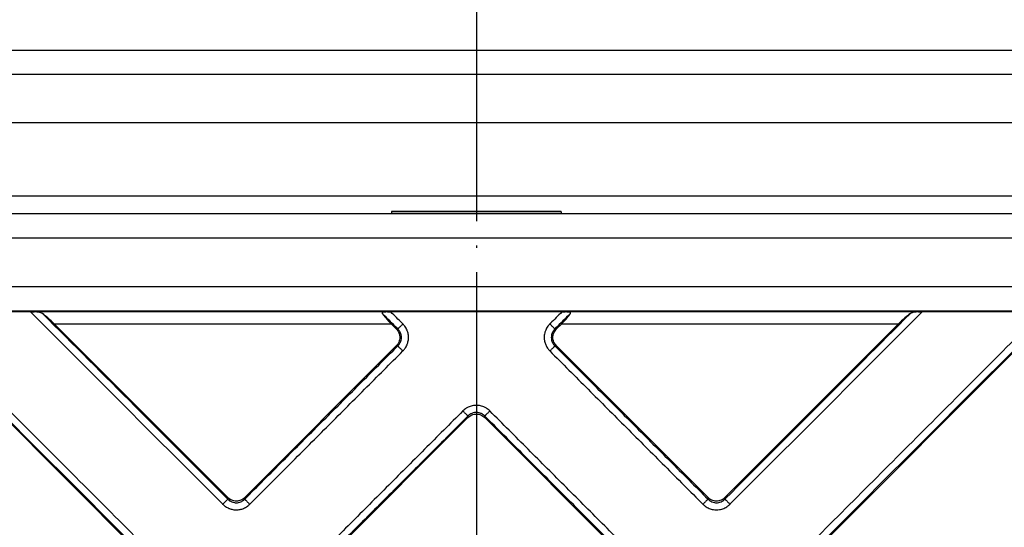
# Model space of a CAD drawing. Units: inches. Extents: x -713 to -398, y -402 to 232.
# Drawn here: x -579 to -538, y -249 to -228 of the extents above; entities that cross this region are included whole.
import ezdxf

# ---------------------------------------------------------------- set-up
doc = ezdxf.new("R2010")
doc.units = ezdxf.units.IN
doc.linetypes.add('DOT_CENTER', pattern=[14, 12, -1, 0, -1])
doc.layers.add('1', color=7, linetype='Continuous')

# ---------------------------------------------------------------- blocks, each defined once
blk = doc.blocks.new('Artikel-Fliesentraeger__10', base_point=(-616.103, -348.103))
at = {"color": 7, "linetype": 'Continuous'}
for p, q in [((-563.5, -235.897), (-563.5, -235.918)), ((-556.5, -235.897), (-563.5, -235.897)), ((-563.5, -235.918), (-563.5, -236)), ((-556.5, -235.918), (-556.5, -235.897)), ((-556.5, -235.918), (-556.5, -236)), ((-578.377, -240.037), (-583.322, -240.037)), ((-556.477, -240.037), (-563.523, -240.037)), ((-536.678, -240.037), (-541.623, -240.037)), ((-573.201, -250.64), (-583.303, -240.538)), ((-577.396, -240.538), (-570.248, -247.687)), ((-563.301, -240.74), (-563.504, -240.538)), ((-556.496, -240.538), (-556.699, -240.74)), ((-549.752, -247.687), (-542.604, -240.538)), ((-536.697, -240.538), (-546.799, -250.64)), ((-569.551, -247.687), (-563.301, -241.436)), ((-556.699, -241.436), (-550.449, -247.687)), ((-560.348, -244.39), (-566.598, -250.64)), ((-553.402, -250.64), (-559.652, -244.39))]:
    blk.add_line(p, q, dxfattribs=at)
at = {"color": 3, "linetype": 'Continuous'}
for p, q in [((-556.5, -235.918), (-563.5, -235.918)), ((-563.665, -240.038), (-578.234, -240.038)), ((-541.766, -240.038), (-556.335, -240.038)), ((-563.504, -240.538), (-577.396, -240.538)), ((-542.604, -240.538), (-556.496, -240.538)), ((-563.238, -240.74), (-563.301, -240.74)), ((-556.762, -240.74), (-556.699, -240.74)), ((-563.238, -241.436), (-563.301, -241.436)), ((-556.762, -241.436), (-556.699, -241.436)), ((-560.348, -244.39), (-560.348, -244.327)), ((-559.652, -244.39), (-559.652, -244.327)), ((-570.248, -247.687), (-570.248, -247.749)), ((-569.551, -247.687), (-569.551, -247.749)), ((-550.449, -247.687), (-550.449, -247.749)), ((-549.752, -247.687), (-549.752, -247.749))]:
    blk.add_line(p, q, dxfattribs=at)
for points, knots in [([(-573.138, -250.64), (-573.142, -250.635), (-573.152, -250.626), (-574.912, -248.865), (-578.42, -245.358), (-581.923, -241.855), (-583.674, -240.104)], [0, 0, 0, 0, 0.019279, 0.038567, 7.469411, 14.900255, 14.900255, 14.900255, 14.900255]), ([(-572.929, -250.431), (-572.934, -250.426), (-572.943, -250.417), (-574.679, -248.68), (-578.139, -245.22), (-581.595, -241.765), (-583.322, -240.037)], [0, 0, 0, 0, 0.019322, 0.038636, 7.368491, 14.698346, 14.698346, 14.698346, 14.698346]), ([(-578.377, -240.037), (-577.062, -241.353), (-574.431, -243.984), (-571.795, -246.62), (-570.47, -247.945), (-570.461, -247.954), (-570.457, -247.958)], [0, 0, 0, 0, 5.581585, 11.16317, 11.182469, 11.201774, 11.201774, 11.201774, 11.201774]), ([(-577.893, -240.104), (-576.624, -241.373), (-574.084, -243.913), (-571.54, -246.457), (-570.261, -247.736), (-570.252, -247.745), (-570.248, -247.749)], [0, 0, 0, 0, 5.387131, 10.774263, 10.793548, 10.812829, 10.812829, 10.812829, 10.812829]), ([(-563.238, -240.74), (-563.243, -240.736), (-563.252, -240.726), (-563.363, -240.616), (-563.57, -240.408), (-563.773, -240.205), (-563.875, -240.104)], [0, 0, 0, 0, 0.0192793, 0.0385671, 0.4694104, 0.9002537, 0.9002537, 0.9002537, 0.9002537]), ([(-563.029, -240.531), (-563.034, -240.527), (-563.043, -240.518), (-563.13, -240.431), (-563.29, -240.271), (-563.446, -240.115), (-563.523, -240.037)], [0, 0, 0, 0, 0.0193223, 0.038636, 0.3684905, 0.698345, 0.698345, 0.698345, 0.698345]), ([(-556.477, -240.037), (-556.554, -240.115), (-556.71, -240.271), (-556.87, -240.431), (-556.957, -240.518), (-556.966, -240.527), (-556.971, -240.531)], [0, 0, 0, 0, 0.3298544, 0.6597089, 0.6790085, 0.6983128, 0.6983128, 0.6983128, 0.6983128]), ([(-556.125, -240.104), (-556.227, -240.205), (-556.43, -240.408), (-556.637, -240.616), (-556.748, -240.726), (-556.757, -240.736), (-556.762, -240.74)], [0, 0, 0, 0, 0.4308432, 0.8616864, 0.8809722, 0.9002533, 0.9002533, 0.9002533, 0.9002533]), ([(-549.752, -247.749), (-549.748, -247.745), (-549.739, -247.736), (-548.46, -246.457), (-545.916, -243.913), (-543.376, -241.373), (-542.106, -240.104)], [0, 0, 0, 0, 0.019279, 0.038567, 5.425697, 10.812828, 10.812828, 10.812828, 10.812828]), ([(-549.543, -247.958), (-549.539, -247.954), (-549.53, -247.945), (-548.205, -246.62), (-545.569, -243.984), (-542.938, -241.353), (-541.623, -240.037)], [0, 0, 0, 0, 0.019322, 0.038636, 5.62022, 11.201804, 11.201804, 11.201804, 11.201804]), ([(-536.678, -240.037), (-538.405, -241.765), (-541.861, -245.221), (-545.321, -248.68), (-547.057, -250.417), (-547.066, -250.426), (-547.071, -250.431)], [0, 0, 0, 0, 7.329854, 14.659708, 14.679008, 14.698312, 14.698312, 14.698312, 14.698312]), ([(-536.326, -240.104), (-538.077, -241.855), (-541.58, -245.358), (-545.088, -248.865), (-546.848, -250.626), (-546.858, -250.635), (-546.862, -250.64)], [0, 0, 0, 0, 7.430843, 14.861686, 14.880971, 14.900252, 14.900252, 14.900252, 14.900252]), ([(-522.308, -240.104), (-525.227, -243.023), (-531.067, -248.863), (-536.91, -254.706), (-539.839, -257.635), (-539.848, -257.644), (-539.853, -257.649)], [0, 0, 0, 0, 12.38713, 24.77426, 24.793548, 24.812827, 24.812827, 24.812827, 24.812827]), ([(-521.824, -240.037), (-524.789, -243.003), (-530.72, -248.934), (-536.656, -254.87), (-539.63, -257.844), (-539.639, -257.853), (-539.644, -257.858)], [0, 0, 0, 0, 12.581583, 25.163167, 25.182481, 25.201803, 25.201803, 25.201803, 25.201803]), ([(-563.238, -240.74), (-563.235, -240.737), (-563.227, -240.729), (-563.212, -240.714), (-563.191, -240.693), (-563.164, -240.666), (-563.133, -240.635), (-563.099, -240.601), (-563.065, -240.566), (-563.041, -240.543), (-563.029, -240.531)], [0, 0, 0, 0, 0.0125893, 0.0340054, 0.0642981, 0.1026051, 0.1472522, 0.1959316, 0.2461141, 0.29544, 0.29544, 0.29544, 0.29544]), ([(-563.029, -241.645), (-563.001, -241.614), (-562.932, -241.538), (-562.861, -241.41), (-562.809, -241.255), (-562.789, -241.089), (-562.809, -240.923), (-562.861, -240.767), (-562.932, -240.639), (-563.001, -240.563), (-563.029, -240.531)], [0, 0, 0, 0, 0.127877, 0.307709, 0.430979, 0.618497, 0.802342, 0.928461, 1.109767, 1.236871, 1.236871, 1.236871, 1.236871]), ([(-556.971, -240.531), (-556.999, -240.563), (-557.068, -240.639), (-557.139, -240.766), (-557.191, -240.922), (-557.21, -241.078), (-557.193, -241.244), (-557.147, -241.392), (-557.074, -241.53), (-557.005, -241.606), (-556.971, -241.645)], [0, 0, 0, 0, 0.127877, 0.307709, 0.430979, 0.618497, 0.773744, 0.928516, 1.080987, 1.236974, 1.236974, 1.236974, 1.236974]), ([(-556.762, -240.74), (-556.765, -240.737), (-556.773, -240.729), (-556.788, -240.714), (-556.809, -240.693), (-556.836, -240.666), (-556.867, -240.635), (-556.9, -240.601), (-556.935, -240.566), (-556.959, -240.543), (-556.971, -240.531)], [0, 0, 0, 0, 0.0125892, 0.034005, 0.0642974, 0.1026039, 0.1472505, 0.1959295, 0.2461116, 0.2954371, 0.2954371, 0.2954371, 0.2954371]), ([(-563.238, -241.436), (-563.22, -241.417), (-563.175, -241.369), (-563.129, -241.288), (-563.096, -241.191), (-563.083, -241.088), (-563.096, -240.985), (-563.129, -240.888), (-563.175, -240.807), (-563.22, -240.76), (-563.238, -240.74)], [0, 0, 0, 0, 0.0814832, 0.1944463, 0.2762723, 0.3891038, 0.5026273, 0.5831393, 0.6976008, 0.778139, 0.778139, 0.778139, 0.778139]), ([(-556.762, -240.74), (-556.784, -240.764), (-556.828, -240.812), (-556.873, -240.893), (-556.904, -240.986), (-556.917, -241.089), (-556.904, -241.191), (-556.871, -241.289), (-556.825, -241.37), (-556.78, -241.417), (-556.762, -241.436)], [0, 0, 0, 0, 0.0975068, 0.1944743, 0.2763003, 0.3891318, 0.5026553, 0.5831673, 0.6976288, 0.778167, 0.778167, 0.778167, 0.778167]), ([(-569.551, -247.749), (-569.025, -247.223), (-567.973, -246.171), (-566.395, -244.593), (-564.817, -243.015), (-563.764, -241.963), (-563.238, -241.436)], [0, 0, 0, 0, 2.231938, 4.463876, 6.695822, 8.927767, 8.927767, 8.927767, 8.927767]), ([(-563.029, -241.645), (-563.041, -241.634), (-563.065, -241.61), (-563.1, -241.575), (-563.133, -241.542), (-563.164, -241.511), (-563.191, -241.484), (-563.212, -241.463), (-563.227, -241.447), (-563.235, -241.439), (-563.238, -241.436)], [0, 0, 0, 0, 0.0493256, 0.0995077, 0.1481866, 0.1928332, 0.2311398, 0.2614321, 0.2828479, 0.2954371, 0.2954371, 0.2954371, 0.2954371]), ([(-556.971, -241.645), (-556.959, -241.634), (-556.935, -241.61), (-556.901, -241.575), (-556.867, -241.542), (-556.836, -241.511), (-556.809, -241.484), (-556.788, -241.463), (-556.773, -241.447), (-556.765, -241.439), (-556.762, -241.436)], [0, 0, 0, 0, 0.0493259, 0.0995084, 0.1481878, 0.1928349, 0.2311419, 0.2614346, 0.2828507, 0.29544, 0.29544, 0.29544, 0.29544]), ([(-556.762, -241.436), (-556.235, -241.963), (-555.183, -243.015), (-553.605, -244.593), (-552.027, -246.171), (-550.975, -247.223), (-550.449, -247.749)], [0, 0, 0, 0, 2.231938, 4.463876, 6.695822, 8.927767, 8.927767, 8.927767, 8.927767]), ([(-569.342, -247.958), (-568.816, -247.432), (-567.764, -246.38), (-566.186, -244.802), (-564.608, -243.224), (-563.556, -242.171), (-563.029, -241.645)], [0, 0, 0, 0, 2.231972, 4.463945, 6.695909, 8.927873, 8.927873, 8.927873, 8.927873]), ([(-556.971, -241.645), (-556.444, -242.171), (-555.392, -243.224), (-553.814, -244.802), (-552.236, -246.38), (-551.184, -247.432), (-550.658, -247.958)], [0, 0, 0, 0, 2.231972, 4.463945, 6.695909, 8.927873, 8.927873, 8.927873, 8.927873]), ([(-559.443, -244.118), (-559.489, -244.077), (-559.566, -244.009), (-559.713, -243.935), (-559.854, -243.894), (-559.999, -243.882), (-560.145, -243.893), (-560.286, -243.934), (-560.434, -244.009), (-560.512, -244.078), (-560.557, -244.118)], [0, 0, 0, 0, 0.182516, 0.307707, 0.491214, 0.618511, 0.74333, 0.928475, 1.056, 1.236892, 1.236892, 1.236892, 1.236892]), ([(-560.557, -244.118), (-561.083, -244.644), (-562.135, -245.696), (-563.714, -247.274), (-565.292, -248.853), (-566.344, -249.905), (-566.87, -250.431)], [0, 0, 0, 0, 2.231972, 4.463945, 6.695909, 8.927873, 8.927873, 8.927873, 8.927873]), ([(-560.348, -244.327), (-560.874, -244.853), (-561.926, -245.905), (-563.505, -247.483), (-565.083, -249.061), (-566.135, -250.114), (-566.661, -250.64)], [0, 0, 0, 0, 2.231938, 4.463876, 6.695822, 8.927767, 8.927767, 8.927767, 8.927767]), ([(-560.348, -244.327), (-560.351, -244.324), (-560.359, -244.316), (-560.374, -244.301), (-560.396, -244.279), (-560.422, -244.253), (-560.453, -244.222), (-560.487, -244.188), (-560.522, -244.153), (-560.545, -244.129), (-560.557, -244.118)], [0, 0, 0, 0, 0.0125893, 0.0340054, 0.0642981, 0.1026051, 0.1472522, 0.1959316, 0.2461141, 0.29544, 0.29544, 0.29544, 0.29544]), ([(-559.652, -244.327), (-559.672, -244.308), (-559.719, -244.264), (-559.8, -244.217), (-559.897, -244.184), (-559.989, -244.173), (-560.091, -244.182), (-560.184, -244.21), (-560.276, -244.26), (-560.324, -244.304), (-560.348, -244.327)], [0, 0, 0, 0, 0.0814832, 0.1944463, 0.2762722, 0.3891038, 0.4687016, 0.5831395, 0.6784121, 0.7781712, 0.7781712, 0.7781712, 0.7781712]), ([(-559.443, -244.118), (-559.455, -244.129), (-559.478, -244.153), (-559.513, -244.188), (-559.547, -244.222), (-559.578, -244.253), (-559.604, -244.279), (-559.626, -244.301), (-559.641, -244.316), (-559.649, -244.324), (-559.652, -244.327)], [0, 0, 0, 0, 0.0493256, 0.0995077, 0.1481866, 0.1928332, 0.2311398, 0.2614321, 0.2828479, 0.2954371, 0.2954371, 0.2954371, 0.2954371]), ([(-553.339, -250.64), (-553.865, -250.114), (-554.917, -249.061), (-556.495, -247.483), (-558.074, -245.905), (-559.126, -244.853), (-559.652, -244.327)], [0, 0, 0, 0, 2.231938, 4.463876, 6.695822, 8.927767, 8.927767, 8.927767, 8.927767]), ([(-553.13, -250.431), (-553.656, -249.905), (-554.708, -248.853), (-556.286, -247.274), (-557.865, -245.696), (-558.917, -244.644), (-559.443, -244.118)], [0, 0, 0, 0, 2.231972, 4.463945, 6.695909, 8.927873, 8.927873, 8.927873, 8.927873]), ([(-570.457, -247.958), (-570.445, -247.947), (-570.421, -247.923), (-570.387, -247.888), (-570.353, -247.854), (-570.322, -247.823), (-570.295, -247.797), (-570.274, -247.776), (-570.259, -247.76), (-570.251, -247.752), (-570.248, -247.749)], [0, 0, 0, 0, 0.0493256, 0.0995077, 0.1481866, 0.1928332, 0.2311398, 0.2614321, 0.2828479, 0.2954371, 0.2954371, 0.2954371, 0.2954371]), ([(-570.457, -247.958), (-570.418, -247.992), (-570.342, -248.061), (-570.214, -248.129), (-570.066, -248.178), (-569.91, -248.197), (-569.744, -248.181), (-569.587, -248.132), (-569.45, -248.056), (-569.374, -247.987), (-569.342, -247.958)], [0, 0, 0, 0, 0.152857, 0.307753, 0.431023, 0.618541, 0.773787, 0.92856, 1.109866, 1.23697, 1.23697, 1.23697, 1.23697]), ([(-570.248, -247.749), (-570.224, -247.772), (-570.176, -247.816), (-570.085, -247.866), (-569.991, -247.894), (-569.894, -247.903), (-569.802, -247.893), (-569.714, -247.865), (-569.628, -247.819), (-569.579, -247.775), (-569.551, -247.749)], [0, 0, 0, 0, 0.0975068, 0.1944743, 0.308925, 0.3891297, 0.4862549, 0.5831968, 0.6645497, 0.778206, 0.778206, 0.778206, 0.778206]), ([(-569.551, -247.749), (-569.548, -247.752), (-569.54, -247.76), (-569.525, -247.776), (-569.504, -247.797), (-569.477, -247.823), (-569.446, -247.854), (-569.412, -247.888), (-569.378, -247.923), (-569.354, -247.947), (-569.342, -247.958)], [0, 0, 0, 0, 0.0125893, 0.0340054, 0.0642981, 0.1026051, 0.1472522, 0.1959316, 0.2461141, 0.29544, 0.29544, 0.29544, 0.29544]), ([(-550.449, -247.749), (-550.452, -247.752), (-550.46, -247.76), (-550.475, -247.776), (-550.496, -247.797), (-550.523, -247.823), (-550.554, -247.854), (-550.588, -247.888), (-550.622, -247.923), (-550.646, -247.947), (-550.658, -247.958)], [0, 0, 0, 0, 0.0125892, 0.034005, 0.0642974, 0.1026039, 0.1472505, 0.1959295, 0.2461116, 0.2954371, 0.2954371, 0.2954371, 0.2954371]), ([(-550.658, -247.958), (-550.626, -247.987), (-550.55, -248.056), (-550.405, -248.136), (-550.247, -248.183), (-550.101, -248.194), (-549.955, -248.183), (-549.797, -248.137), (-549.651, -248.056), (-549.575, -247.987), (-549.543, -247.958)], [0, 0, 0, 0, 0.127877, 0.307709, 0.491217, 0.618514, 0.743333, 0.928477, 1.109783, 1.236888, 1.236888, 1.236888, 1.236888]), ([(-550.449, -247.749), (-550.425, -247.772), (-550.377, -247.816), (-550.286, -247.866), (-550.192, -247.894), (-550.095, -247.903), (-550.003, -247.893), (-549.911, -247.863), (-549.825, -247.816), (-549.777, -247.772), (-549.752, -247.749)], [0, 0, 0, 0, 0.0975068, 0.1944743, 0.308925, 0.3891297, 0.4862549, 0.5831968, 0.6784693, 0.7782284, 0.7782284, 0.7782284, 0.7782284]), ([(-549.752, -247.749), (-549.749, -247.752), (-549.741, -247.76), (-549.726, -247.776), (-549.705, -247.797), (-549.678, -247.823), (-549.647, -247.854), (-549.613, -247.888), (-549.579, -247.923), (-549.555, -247.947), (-549.543, -247.958)], [0, 0, 0, 0, 0.0125893, 0.0340054, 0.0642981, 0.1026051, 0.1472522, 0.1959316, 0.2461141, 0.29544, 0.29544, 0.29544, 0.29544])]:
    blk.add_open_spline(points, degree=3, knots=knots, dxfattribs=at)
at = {"color": 7, "linetype": 'Continuous'}
for points, knots in [([(-578.377, -240.037), (-578.366, -240.037), (-578.342, -240.037), (-578.305, -240.038), (-578.269, -240.038), (-578.245, -240.038), (-578.234, -240.038)], [0, 0, 0, 0, 0.0334737, 0.0721373, 0.1107062, 0.1431969, 0.1431969, 0.1431969, 0.1431969]), ([(-577.893, -240.104), (-577.916, -240.091), (-577.962, -240.064), (-578.043, -240.047), (-578.135, -240.039), (-578.199, -240.039), (-578.234, -240.038)], [0, 0, 0, 0, 0.0761514, 0.159208, 0.2470034, 0.3518821, 0.3518821, 0.3518821, 0.3518821]), ([(-577.396, -240.538), (-577.484, -240.452), (-577.641, -240.298), (-577.816, -240.163), (-577.893, -240.104)], [0, 0, 0, 0, 0.3671383, 0.6605268, 0.6605268, 0.6605268, 0.6605268]), ([(-563.665, -240.038), (-563.68, -240.038), (-563.708, -240.039), (-563.75, -240.04), (-563.789, -240.042), (-563.823, -240.046), (-563.85, -240.052), (-563.869, -240.061), (-563.879, -240.071), (-563.882, -240.081), (-563.88, -240.093), (-563.877, -240.1), (-563.875, -240.104)], [0, 0, 0, 0, 0.0448948, 0.0846656, 0.1257817, 0.1600586, 0.1885485, 0.2096803, 0.2204861, 0.2305101, 0.2410131, 0.2539103, 0.2539103, 0.2539103, 0.2539103]), ([(-563.875, -240.104), (-563.831, -240.166), (-563.719, -240.321), (-563.585, -240.456), (-563.504, -240.538)], [0, 0, 0, 0, 0.2288407, 0.5721531, 0.5721531, 0.5721531, 0.5721531]), ([(-563.665, -240.038), (-563.653, -240.038), (-563.629, -240.038), (-563.594, -240.038), (-563.559, -240.037), (-563.535, -240.037), (-563.523, -240.037)], [0, 0, 0, 0, 0.0375133, 0.0705644, 0.1061049, 0.1419777, 0.1419777, 0.1419777, 0.1419777]), ([(-556.496, -240.538), (-556.415, -240.456), (-556.281, -240.321), (-556.169, -240.166), (-556.125, -240.104)], [0, 0, 0, 0, 0.3433123, 0.572153, 0.572153, 0.572153, 0.572153]), ([(-556.477, -240.037), (-556.466, -240.037), (-556.442, -240.037), (-556.407, -240.038), (-556.371, -240.038), (-556.347, -240.038), (-556.335, -240.038)], [0, 0, 0, 0, 0.0332287, 0.0714136, 0.1044647, 0.1419782, 0.1419782, 0.1419782, 0.1419782]), ([(-556.125, -240.104), (-556.123, -240.1), (-556.12, -240.093), (-556.118, -240.081), (-556.121, -240.071), (-556.131, -240.061), (-556.15, -240.052), (-556.177, -240.046), (-556.211, -240.042), (-556.25, -240.04), (-556.292, -240.039), (-556.32, -240.038), (-556.335, -240.038)], [0, 0, 0, 0, 0.0128971, 0.0234001, 0.0334241, 0.0442299, 0.0653617, 0.0938515, 0.1281284, 0.1692443, 0.209015, 0.2539098, 0.2539098, 0.2539098, 0.2539098]), ([(-542.106, -240.104), (-542.184, -240.163), (-542.359, -240.298), (-542.516, -240.452), (-542.604, -240.538)], [0, 0, 0, 0, 0.2933885, 0.6605268, 0.6605268, 0.6605268, 0.6605268]), ([(-541.766, -240.038), (-541.801, -240.039), (-541.865, -240.039), (-541.956, -240.047), (-542.038, -240.064), (-542.084, -240.091), (-542.106, -240.104)], [0, 0, 0, 0, 0.1048789, 0.1926743, 0.2757311, 0.3518826, 0.3518826, 0.3518826, 0.3518826]), ([(-541.766, -240.038), (-541.755, -240.038), (-541.731, -240.038), (-541.696, -240.038), (-541.659, -240.037), (-541.635, -240.037), (-541.623, -240.037)], [0, 0, 0, 0, 0.0324906, 0.0710594, 0.1070347, 0.1431964, 0.1431964, 0.1431964, 0.1431964]), ([(-563.301, -240.74), (-563.261, -240.791), (-563.179, -240.893), (-563.144, -241.088), (-563.179, -241.284), (-563.261, -241.385), (-563.301, -241.436)], [0, 0, 0, 0, 0.193158, 0.3847672, 0.5763764, 0.7695344, 0.7695344, 0.7695344, 0.7695344]), ([(-556.699, -241.436), (-556.739, -241.385), (-556.821, -241.284), (-556.856, -241.088), (-556.821, -240.893), (-556.739, -240.791), (-556.699, -240.74)], [0, 0, 0, 0, 0.193158, 0.3847672, 0.5763764, 0.7695344, 0.7695344, 0.7695344, 0.7695344]), ([(-560.348, -244.39), (-560.297, -244.349), (-560.196, -244.268), (-560, -244.232), (-559.804, -244.268), (-559.703, -244.349), (-559.652, -244.39)], [0, 0, 0, 0, 0.193158, 0.3847672, 0.5763764, 0.7695343, 0.7695343, 0.7695343, 0.7695343]), ([(-569.551, -247.687), (-569.602, -247.727), (-569.704, -247.808), (-569.899, -247.844), (-570.095, -247.808), (-570.197, -247.727), (-570.248, -247.687)], [0, 0, 0, 0, 0.193158, 0.3847672, 0.5763764, 0.7695343, 0.7695343, 0.7695343, 0.7695343]), ([(-549.752, -247.687), (-549.803, -247.727), (-549.905, -247.808), (-550.101, -247.844), (-550.296, -247.808), (-550.398, -247.727), (-550.449, -247.687)], [0, 0, 0, 0, 0.193158, 0.3847672, 0.5763764, 0.7695343, 0.7695343, 0.7695343, 0.7695343])]:
    blk.add_open_spline(points, degree=3, knots=knots, dxfattribs=at)
blk = doc.blocks.new('Edelstahlabdeckung-Fliesenträger__11', base_point=(-616, -348))
at = {"color": 7, "linetype": 'Continuous'}
for p, q in [((-509, -236), (-611, -236)), ((-509, -240), (-611, -240))]:
    blk.add_line(p, q, dxfattribs=at)
at = {"color": 3, "linetype": 'Continuous'}
for p, q in [((-514.5, -237), (-605.5, -237)), ((-509, -239), (-611, -239))]:
    blk.add_line(p, q, dxfattribs=at)
blk = doc.blocks.new('11138_Fliesentraeger_mit_Edelstahlrahmen__12', base_point=(-616.103, -348.103))
for name, p in [('Artikel-Fliesentraeger__10', (-616.103, -348.103)), ('Edelstahlabdeckung-Fliesenträger__11', (-616, -348))]:
    blk.add_blockref(name, p)
blk = doc.blocks.new('Edelstahlrahmen-Aufsatz__13', base_point=(-626.25, -358.25))
at = {"color": 3, "linetype": 'Continuous'}
for p, q in [((-618.75, -229.25), (-501.25, -229.25)), ((-501.25, -232.25), (-618.75, -232.25)), ((-610.25, -235.25), (-509.75, -235.25))]:
    blk.add_line(p, q, dxfattribs=at)
at = {"color": 7, "linetype": 'Continuous'}
blk.add_line((-618.75, -230.25), (-501.25, -230.25), dxfattribs=at)
blk = doc.blocks.new('11137_Aufsatz_mit_Edelstahlrahmen__14', base_point=(-626.25, -358.25))
blk.add_blockref('Edelstahlrahmen-Aufsatz__13', (-626.25, -358.25))
blk = doc.blocks.new('10646-HL310N-Ablaufkörper__15', base_point=(-660, -392))
at = {"color": 7, "linetype": 'Continuous'}
for radius in [100, 96.987, 96.7, 96.401, 94.487, 94.2, 93.901, 91.987, 91.7, 91.401]:
    blk.add_circle((-560, -292), radius, dxfattribs=at)
at = {"layer": '1', "color": 2, "linetype": 'DOT_CENTER'}
blk.add_line((-560, -182), (-560, -402), dxfattribs=at)
blk = doc.blocks.new('Zeichnung_HL310NPr-3020__16', base_point=(-660, -392))
for name, p in [('10646-HL310N-Ablaufkörper__15', (-660, -392)), ('11137_Aufsatz_mit_Edelstahlrahmen__14', (-626.25, -358.25)), ('11138_Fliesentraeger_mit_Edelstahlrahmen__12', (-616.103, -348.103))]:
    blk.add_blockref(name, p)
blk = doc.blocks.new('Vordans2', base_point=(-560, -292))
blk.add_blockref('Zeichnung_HL310NPr-3020__16', (-660, -392))

msp = doc.modelspace()

# ---------------------------------------------------------------- block references
msp.add_blockref('Vordans2', (-560, -292))

doc.saveas('drawing.dxf')
